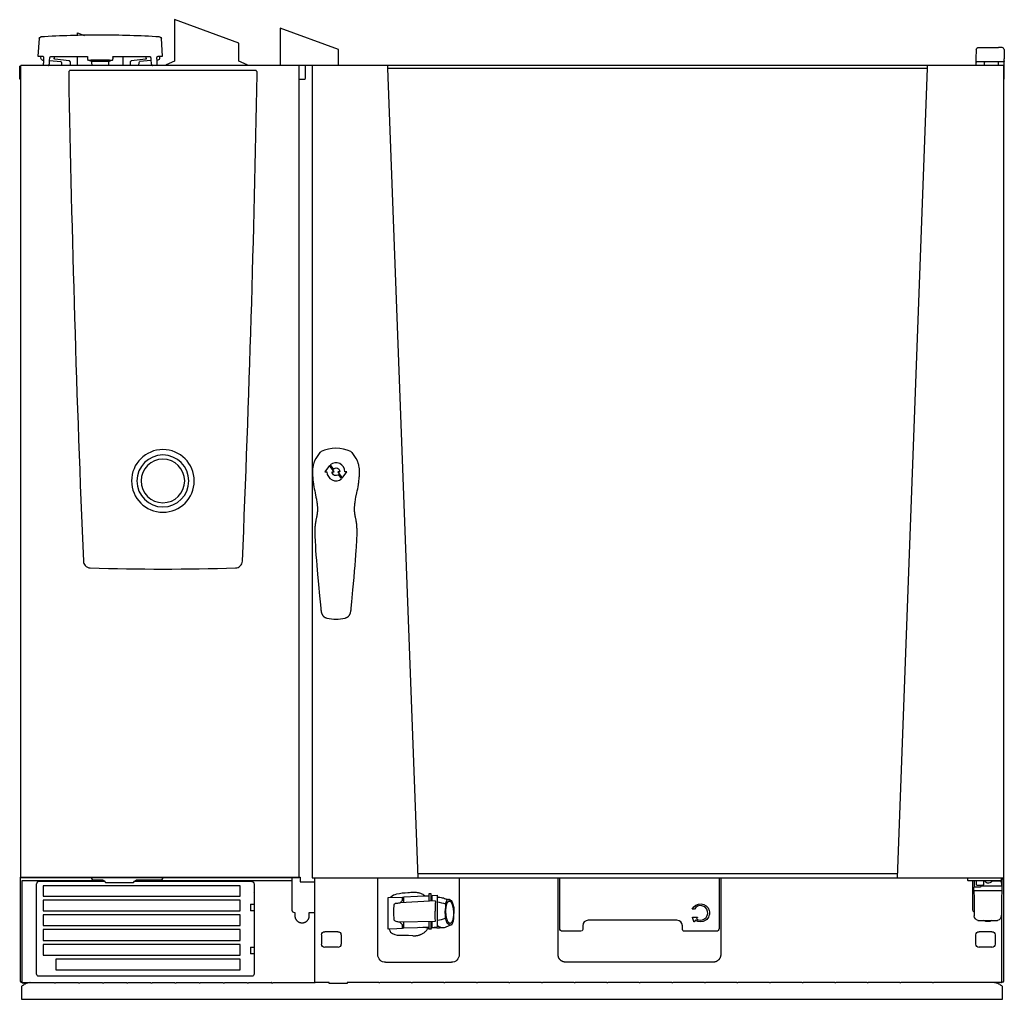
# Model space of a CAD drawing. Units: millimetres. Extents: x 0 to 1074, y 0 to 1068.
import ezdxf

# ---------------------------------------------------------------- set-up
doc = ezdxf.new("R2010")
doc.units = ezdxf.units.MM
doc.layers.add('200_RATIONAL_iCP-iCC 10-21 G', color=2, linetype='Continuous')

# ---------------------------------------------------------------- blocks, each defined once
blk = doc.blocks.new('Rational_iCP-iCC 10-21 G_Front')
at = {"layer": '200_RATIONAL_iCP-iCC 10-21 G'}
for p, q in [((239, -25.5), (169, 0)), ((169, 0), (169, -45.1)), ((21.2, -20.7), (19.9, -39.9)), ((155.9, -39.9), (154.6, -20.7)), ((239, -45.1), (239, -25.5)), ((1045.3, -30.5), (1049.3, -30.5)), ((1049.3, -30.5), (1067.7, -30.5)), ((1071.7, -30.5), (1067.7, -30.5)), ((19.9, -39.9), (20.7, -39.9)), ((20.7, -39.9), (25.3, -39.9)), ((23.2, -41.9), (23.3, -39.9)), ((26.1, -42.4), (26, -44.1)), ((32.6, -43.9), (32.7, -42.5)), ((32.8, -41.9), (32.8, -41.8)), ((34.3, -40), (37.8, -40)), ((37.8, -40), (37.7, -42)), ((37.8, -40), (74.1, -40)), ((74.1, -40), (74, -41.9)), ((101.8, -41.9), (101.7, -40)), ((101.8, -40), (138, -40)), ((138, -40), (141.5, -40)), ((138.1, -42), (138, -40)), ((143, -41.8), (143, -41.9)), ((143.1, -42.5), (143.2, -44.7)), ((149.8, -44.1), (149.7, -42.4)), ((150.3, -40), (150.4, -40)), ((150.5, -39.9), (150.5, -39.9)), ((150.5, -39.9), (155.1, -39.9)), ((152.5, -39.9), (152.6, -41.9)), ((155.1, -39.9), (155.9, -39.9)), ((1043.3, -32.4), (1043, -42.9)), ((1043, -42.9), (1043, -45)), ((1073.7, -32.4), (1074, -42.9)), ((1074, -45), (1074, -42.9)), ((1, -50.8), (1, -935.2)), ((1073, -50), (1.3, -50)), ((1.3, -50.8), (1.3, -50)), ((24.9, -44), (26, -44.1)), ((26, -44.1), (25.8, -47.4)), ((32.4, -47.5), (32.6, -44.7)), ((32.6, -44.7), (32.6, -43.9)), ((32.6, -43.9), (32.6, -43.9)), ((32.6, -44.7), (44.7, -45.8)), ((33.8, -50), (34, -50)), ((54, -45), (38.5, -43.2)), ((45.5, -46.8), (45.7, -50)), ((55.4, -50), (55.3, -46.7)), ((78.6, -45.8), (74.4, -44)), ((97.2, -45.8), (78.6, -45.8)), ((78.9, -50), (78.8, -46.8)), ((97, -46.8), (96.9, -50)), ((101.4, -44), (97.2, -45.8)), ((120.5, -46.7), (120.4, -50)), ((137.3, -43.2), (121.8, -45)), ((130.1, -50), (130.3, -46.8)), ((143.2, -44.7), (131.1, -45.8)), ((143.2, -44.7), (143.4, -47.5)), ((150.9, -44), (149.8, -44.1)), ((150, -47.4), (149.8, -44.1)), ((169, -45.1), (159.7, -49.4)), ((248.3, -49.4), (239, -45.1)), ((250.9, -50), (251, -50)), ((401.7, -53), (990.3, -53)), ((1043, -45), (1043, -45.6)), ((1043, -45.6), (1043, -47)), ((1043, -47), (1043, -48.4)), ((1043, -48.4), (1043, -50)), ((1049, -46), (1044, -46)), ((1068, -46), (1049, -46)), ((1052.5, -46.5), (1053, -46)), ((1052.5, -50), (1052.5, -46.5)), ((1066.9, -46), (1067.4, -46.5)), ((1067.4, -46.5), (1067.4, -50)), ((1073, -46), (1068, -46)), ((1073, -50), (1073, -936)), ((1074, -45.6), (1074, -45)), ((1074, -47), (1074, -45.6)), ((1074, -48.4), (1074, -47)), ((1074, -64), (1074, -48.4)), ((53.5, -56.5), (53.5, -56.6)), ((53.5, -56.6), (53.5, -56.6)), ((53.5, -56.6), (53.5, -56.6)), ((53.5, -56.6), (53.5, -56.7)), ((53.5, -56.7), (53.5, -56.7)), ((53.5, -56.7), (53.5, -56.7)), ((53.5, -56.7), (53.5, -56.8)), ((53.5, -56.8), (53.5, -56.8)), ((53.5, -56.8), (53.5, -56.8)), ((53.5, -56.8), (53.5, -56.9)), ((53.5, -56.9), (53.5, -60)), ((54.5, -55.6), (54.4, -55.6)), ((54.4, -55.6), (54.4, -55.6)), ((54.6, -55.6), (54.5, -55.6)), ((54.5, -55.6), (54.5, -55.6)), ((54.5, -55.6), (54.5, -55.6)), ((54.7, -55.6), (54.6, -55.6)), ((54.6, -55.6), (54.6, -55.6)), ((54.6, -55.6), (54.6, -55.6)), ((54.8, -55.6), (54.7, -55.6)), ((54.7, -55.6), (54.7, -55.6)), ((55, -55.6), (54.8, -55.6)), ((57.8, -55.6), (55, -55.6)), ((254.6, -55.6), (57.8, -55.6)), ((257.6, -55.6), (254.6, -55.6)), ((257.7, -55.6), (257.6, -55.6)), ((257.8, -55.6), (257.7, -55.6)), ((257.7, -55.6), (257.7, -55.6)), ((257.9, -55.6), (257.8, -55.6)), ((257.8, -55.6), (257.8, -55.6)), ((257.8, -55.6), (257.8, -55.6)), ((258, -55.6), (257.9, -55.6)), ((257.9, -55.6), (257.9, -55.6)), ((257.9, -55.6), (257.9, -55.6)), ((258, -55.6), (258, -55.6)), ((258.9, -56.6), (258.9, -56.5)), ((258.9, -56.7), (258.9, -56.6)), ((258.9, -56.6), (258.9, -56.6)), ((258.9, -56.6), (258.9, -56.6)), ((258.9, -56.8), (258.9, -56.7)), ((258.9, -56.7), (258.9, -56.7)), ((258.9, -56.7), (258.9, -56.7)), ((258.9, -56.9), (258.9, -56.8)), ((258.9, -56.8), (258.9, -56.8)), ((258.9, -56.8), (258.9, -56.8)), ((258.9, -60), (258.9, -56.9)), ((1074, -65), (1074, -64)), ((1073, -65), (1074, -65)), ((320.9, -483.1), (320.8, -483.3)), ((369.3, -483.8), (369.1, -483.1)), ((319.4, -491.1), (319.3, -491.6)), ((319.3, -491.6), (319.3, -492)), ((319.3, -492), (319.3, -492.5)), ((319.3, -492.5), (319.3, -493)), ((319.3, -493), (319.3, -494.2)), ((319.5, -489.5), (319.4, -490.3)), ((319.4, -490.3), (319.4, -491.1)), ((319.6, -488.7), (319.5, -489.5)), ((319.8, -488), (319.6, -488.7)), ((320, -486.7), (319.8, -488)), ((320.2, -485.6), (320, -486.7)), ((320.5, -484.6), (320.2, -485.6)), ((320.8, -483.3), (320.5, -484.6)), ((338, -486.2), (333, -493.1)), ((333, -493.1), (335.2, -493.1)), ((343, -493.1), (338, -486.2)), ((338.7, -485.6), (342, -490.1)), ((340.8, -493.1), (343, -493.1)), ((349.1, -493), (346.9, -493)), ((346.9, -493), (351.9, -499.9)), ((351.9, -499.9), (356.9, -493)), ((356.9, -493), (354.7, -493)), ((369.5, -484.6), (369.3, -483.8)), ((369.8, -485.6), (369.5, -484.6)), ((370, -486.7), (369.8, -485.6)), ((370.2, -488), (370, -486.7)), ((370.4, -488.7), (370.2, -488)), ((370.5, -489.5), (370.4, -488.7)), ((370.6, -490.3), (370.5, -489.5)), ((370.6, -491.1), (370.6, -490.3)), ((370.7, -491.6), (370.6, -491.1)), ((370.7, -492), (370.7, -491.6)), ((370.7, -492.5), (370.7, -492)), ((370.7, -493), (370.7, -492.5)), ((370.7, -494.2), (370.7, -493)), ((319.3, -494.2), (319.4, -495.4)), ((319.4, -495.4), (319.4, -496.5)), ((319.4, -496.5), (319.5, -497.7)), ((319.5, -497.7), (319.6, -498.9)), ((319.6, -498.9), (319.7, -500)), ((319.7, -500), (319.8, -501.2)), ((319.8, -501.2), (319.9, -502.4)), ((319.9, -502.4), (320.1, -503.5)), ((320.1, -503.5), (320.2, -504.7)), ((320.2, -504.7), (320.4, -505.8)), ((351.2, -500.5), (347.9, -496)), ((369.6, -505.8), (369.8, -504.7)), ((369.8, -504.7), (369.9, -503.5)), ((369.9, -503.5), (370.1, -502.4)), ((370.1, -502.4), (370.2, -501.2)), ((370.2, -501.2), (370.3, -500)), ((370.3, -500), (370.4, -498.9)), ((370.4, -498.9), (370.5, -497.7)), ((370.5, -497.7), (370.6, -496.5)), ((370.6, -495.4), (370.7, -494.2)), ((370.6, -496.5), (370.6, -495.4)), ((320.4, -505.8), (320.6, -507)), ((320.6, -507), (320.9, -509.3)), ((320.9, -509.3), (321.3, -511.5)), ((321.3, -511.5), (321.8, -513.8)), ((321.8, -513.8), (322.2, -516.1)), ((367.8, -516.1), (368.2, -513.8)), ((368.2, -513.8), (368.7, -511.5)), ((368.7, -511.5), (369.1, -509.3)), ((369.1, -509.3), (369.4, -507)), ((369.4, -507), (369.6, -505.8)), ((322.2, -516.1), (323.2, -520.6)), ((323.2, -520.6), (323.6, -522.9)), ((323.6, -522.9), (323.8, -524.1)), ((323.8, -524.1), (324, -525.3)), ((324, -525.3), (324.2, -526.4)), ((365.8, -526.4), (366, -525.3)), ((366, -525.3), (366.2, -524.1)), ((366.2, -524.1), (366.4, -522.9)), ((366.4, -522.9), (366.8, -520.6)), ((366.8, -520.6), (367.8, -516.1)), ((324.2, -526.4), (324.4, -527.6)), ((324.4, -527.6), (324.5, -528.8)), ((324.5, -528.8), (324.6, -530)), ((324.6, -530), (324.7, -530.8)), ((324.7, -536.4), (324.6, -537.4)), ((324.7, -530.8), (324.8, -531.7)), ((324.8, -535.4), (324.7, -536.4)), ((324.8, -531.7), (324.8, -532.6)), ((324.8, -532.6), (324.8, -533.6)), ((324.8, -533.6), (324.8, -534.5)), ((324.8, -534.5), (324.8, -535.4)), ((365.2, -531.7), (365.3, -530.8)), ((365.2, -532.6), (365.2, -531.7)), ((365.2, -533.6), (365.2, -532.6)), ((365.2, -534.5), (365.2, -533.6)), ((365.2, -535.4), (365.2, -534.5)), ((365.3, -536.4), (365.2, -535.4)), ((365.3, -530.8), (365.4, -530)), ((365.4, -537.4), (365.3, -536.4)), ((365.4, -530), (365.5, -528.8)), ((365.5, -528.8), (365.6, -527.6)), ((365.6, -527.6), (365.8, -526.4)), ((322.9, -547), (322.7, -548)), ((323.1, -545.9), (322.9, -547)), ((323.8, -542.7), (323.1, -545.9)), ((324, -541.6), (323.8, -542.7)), ((324.2, -540.5), (324, -541.6)), ((324.4, -539.4), (324.2, -540.5)), ((324.5, -538.4), (324.4, -539.4)), ((324.6, -537.4), (324.5, -538.4)), ((365.5, -538.4), (365.4, -537.4)), ((365.6, -539.4), (365.5, -538.4)), ((365.8, -540.5), (365.6, -539.4)), ((366, -541.6), (365.8, -540.5)), ((366.2, -542.7), (366, -541.6)), ((366.9, -545.9), (366.2, -542.7)), ((367.1, -547), (366.9, -545.9)), ((367.3, -548), (367.1, -547)), ((322.1, -554.3), (322, -555.4)), ((322, -555.4), (322, -556.6)), ((322, -556.6), (322, -557.8)), ((322, -557.8), (322, -559)), ((322.2, -552.1), (322.1, -553.2)), ((322.1, -553.2), (322.1, -554.3)), ((322.3, -551.1), (322.2, -552.1)), ((322.4, -550.1), (322.3, -551.1)), ((322.6, -549.1), (322.4, -550.1)), ((322.7, -548), (322.6, -549.1)), ((367.4, -549.1), (367.3, -548)), ((367.6, -550.1), (367.4, -549.1)), ((367.7, -551.1), (367.6, -550.1)), ((367.8, -552.1), (367.7, -551.1)), ((367.9, -553.2), (367.8, -552.1)), ((367.9, -554.3), (367.9, -553.2)), ((368, -555.4), (367.9, -554.3)), ((368, -556.6), (368, -555.4)), ((368, -557.8), (368, -556.6)), ((368, -559), (368, -557.8)), ((322, -559), (322, -561)), ((322, -561), (322, -563)), ((322, -563), (322.1, -564.9)), ((322.1, -564.9), (322.2, -566.8)), ((322.2, -566.8), (322.3, -569.8)), ((367.7, -569.8), (367.8, -566.8)), ((367.8, -566.8), (367.9, -564.9)), ((367.9, -564.9), (368, -563)), ((368, -561), (368, -559)), ((368, -563), (368, -561)), ((322.3, -569.8), (322.5, -572.8)), ((322.5, -572.8), (322.6, -575.6)), ((322.6, -575.6), (322.8, -578.4)), ((322.8, -578.4), (323.2, -583.8)), ((366.8, -583.8), (367.2, -578.4)), ((367.2, -578.4), (367.4, -575.6)), ((367.4, -575.6), (367.5, -572.8)), ((367.5, -572.8), (367.7, -569.8)), ((323.2, -583.8), (323.7, -589.4)), ((323.7, -589.4), (324.2, -595.2)), ((365.8, -595.2), (366.3, -589.4)), ((366.3, -589.4), (366.8, -583.8)), ((324.2, -595.2), (325, -604.8)), ((365.3, -601.5), (365.8, -595.2)), ((325, -604.8), (326, -616.1)), ((363.5, -621.9), (364.7, -608.4)), ((364.7, -608.4), (365.3, -601.5)), ((326, -616.1), (327.1, -628.2)), ((362.3, -634.8), (363.5, -621.9)), ((327.1, -628.2), (327.7, -634.8)), ((327.7, -634.8), (328.4, -641.7)), ((328.4, -641.7), (328.5, -642.8)), ((328.5, -642.8), (328.6, -643.7)), ((328.6, -643.7), (328.7, -644.7)), ((361.3, -644.7), (361.4, -643.7)), ((361.4, -643.7), (361.5, -642.8)), ((361.5, -642.8), (361.6, -641.7)), ((361.6, -641.7), (362.3, -634.8)), ((328.7, -644.7), (328.8, -645.1)), ((328.8, -645.1), (328.9, -645.5)), ((328.9, -645.5), (329, -646)), ((329, -646), (329.1, -646.4)), ((329.1, -646.4), (329.2, -646.7)), ((329.2, -646.7), (329.3, -647.1)), ((329.3, -647.1), (329.4, -647.5)), ((329.4, -647.5), (329.6, -647.8)), ((329.6, -647.8), (329.7, -648.1)), ((329.7, -648.1), (329.8, -648.4)), ((329.8, -648.4), (329.9, -648.6)), ((329.9, -648.6), (330, -648.7)), ((330, -648.7), (330, -648.9)), ((330, -648.9), (330.1, -649)), ((330.1, -649), (330.2, -649.2)), ((330.2, -649.2), (330.3, -649.3)), ((330.3, -649.3), (330.4, -649.4)), ((330.4, -649.4), (330.4, -649.5)), ((330.4, -649.5), (330.5, -649.7)), ((330.5, -649.7), (330.6, -649.8)), ((330.6, -649.8), (330.7, -649.9)), ((330.7, -649.9), (330.8, -650)), ((330.8, -650), (330.8, -650.1)), ((330.8, -650.1), (330.9, -650.2)), ((330.9, -650.2), (331, -650.3)), ((331, -650.3), (331.1, -650.4)), ((331.1, -650.4), (331.2, -650.5)), ((331.2, -650.5), (331.3, -650.6)), ((331.3, -650.6), (331.4, -650.7)), ((331.4, -650.7), (331.5, -650.8)), ((331.5, -650.8), (331.6, -650.9)), ((331.6, -650.9), (331.7, -650.9)), ((331.7, -650.9), (331.8, -651)), ((331.8, -651), (331.9, -651.1)), ((331.9, -651.1), (332, -651.2)), ((332, -651.2), (332.1, -651.2)), ((332.1, -651.2), (332.2, -651.3)), ((332.2, -651.3), (332.3, -651.4)), ((332.3, -651.4), (332.4, -651.5)), ((332.4, -651.5), (332.5, -651.5)), ((332.5, -651.5), (332.6, -651.6)), ((332.6, -651.6), (332.7, -651.7)), ((332.7, -651.7), (332.8, -651.7)), ((332.8, -651.7), (333, -651.8)), ((333, -651.8), (333.1, -651.8)), ((333.1, -651.8), (333.2, -651.9)), ((333.2, -651.9), (333.4, -652)), ((333.4, -652), (333.5, -652)), ((333.5, -652), (333.6, -652.1)), ((333.6, -652.1), (333.8, -652.1)), ((333.8, -652.1), (334.1, -652.2)), ((334.1, -652.2), (334.4, -652.3)), ((334.4, -652.3), (335, -652.5)), ((355, -652.5), (355.6, -652.3)), ((355.6, -652.3), (355.9, -652.2)), ((355.9, -652.2), (356.2, -652.1)), ((356.2, -652.1), (356.4, -652.1)), ((356.4, -652.1), (356.5, -652)), ((356.5, -652), (356.6, -652)), ((356.6, -652), (356.8, -651.9)), ((356.8, -651.9), (356.9, -651.8)), ((356.9, -651.8), (357, -651.8)), ((357, -651.8), (357.2, -651.7)), ((357.2, -651.7), (357.3, -651.7)), ((357.3, -651.7), (357.4, -651.6)), ((357.4, -651.6), (357.5, -651.5)), ((357.5, -651.5), (357.6, -651.5)), ((357.6, -651.5), (357.7, -651.4)), ((357.7, -651.4), (357.8, -651.3)), ((357.8, -651.3), (357.9, -651.2)), ((357.9, -651.2), (358, -651.2)), ((358, -651.2), (358.1, -651.1)), ((358.1, -651.1), (358.2, -651)), ((358.2, -651), (358.3, -650.9)), ((358.3, -650.9), (358.4, -650.9)), ((358.4, -650.9), (358.5, -650.8)), ((358.5, -650.8), (358.6, -650.7)), ((358.6, -650.7), (358.7, -650.6)), ((358.7, -650.6), (358.8, -650.5)), ((358.8, -650.5), (358.9, -650.4)), ((358.9, -650.4), (359, -650.3)), ((359, -650.3), (359.1, -650.2)), ((359.1, -650.2), (359.2, -650.1)), ((359.2, -650), (359.3, -649.9)), ((359.2, -650.1), (359.2, -650)), ((359.3, -649.9), (359.4, -649.8)), ((359.4, -649.8), (359.5, -649.7)), ((359.5, -649.7), (359.6, -649.5)), ((359.6, -649.4), (359.7, -649.3)), ((359.6, -649.5), (359.6, -649.4)), ((359.7, -649.3), (359.8, -649.2)), ((359.8, -649.2), (359.9, -649)), ((359.9, -649), (360, -648.9)), ((360, -648.7), (360.1, -648.6)), ((360, -648.9), (360, -648.7)), ((360.1, -648.6), (360.2, -648.4)), ((360.2, -648.4), (360.3, -648.1)), ((360.3, -648.1), (360.4, -647.8)), ((360.4, -647.8), (360.6, -647.5)), ((360.6, -647.5), (360.7, -647.1)), ((360.7, -647.1), (360.8, -646.7)), ((360.8, -646.7), (360.9, -646.4)), ((360.9, -646.4), (361, -646)), ((361, -646), (361.1, -645.5)), ((361.1, -645.5), (361.2, -645.1)), ((361.2, -645.1), (361.3, -644.7)), ((957.6, -931.6), (434.4, -931.6)), ((1, -1048.5), (1, -935.2)), ((92.2, -939.1), (2.7, -939.1)), ((18.4, -1040.7), (18.4, -942.5)), ((93.1, -940), (20.9, -940)), ((78.5, -936), (78.5, -936.5)), ((80, -938), (89.1, -938)), ((94.2, -941), (123.8, -941)), ((253.2, -940), (125.3, -940)), ((296.7, -939.1), (125.8, -939.1)), ((128.9, -938), (154.5, -938)), ((156, -936.5), (156, -936)), ((255.7, -942.5), (255.7, -1040.7)), ((296.7, -936), (296.7, -970.5)), ((305.8, -935.2), (305.8, -940.2)), ((305.8, -940.2), (321.7, -940.2)), ((319.1, -935.2), (319.1, -936)), ((321.7, -936.5), (321.7, -1049.6)), ((390.6, -1019.6), (390.6, -936)), ((479.4, -936), (479.4, -1019.6)), ((589.1, -991.1), (589.1, -936)), ((762.9, -936), (762.9, -991.1)), ((1034, -936.2), (1034, -938.5)), ((1070.5, -939), (1034.5, -939)), ((1039.7, -970.9), (1039.7, -939)), ((1041.5, -945.5), (1041.5, -939)), ((1043.7, -943.5), (1043.7, -939.5)), ((1044.2, -944), (1048.1, -944)), ((1048.1, -944), (1048.9, -944)), ((1048.9, -944), (1048.9, -944)), ((1048.9, -944), (1050.7, -944)), ((1048.9, -944.5), (1048.9, -944)), ((1048.9, -944.5), (1055.3, -944.5)), ((1052.9, -939.3), (1051.2, -939.3)), ((1051.2, -939.5), (1051.2, -943.5)), ((1055.3, -944.5), (1060, -944.5)), ((1057.3, -941.6), (1056, -941.6)), ((1060, -944.5), (1064.7, -944.5)), ((1070.5, -939.3), (1060.9, -939.3)), ((1064.7, -944.5), (1069.6, -944.5)), ((1069.6, -944.5), (1069.7, -944.5)), ((1069.7, -944.5), (1071.1, -944.5)), ((1071, -938.5), (1071, -936.2)), ((1071.1, -941.6), (1071.1, -944.5)), ((1071.5, -936), (1071.5, -937.5)), ((1071.5, -946.5), (1071.5, -937.5)), ((1073, -936), (1073, -1048.5)), ((255.2, -951.9), (255.2, -951.9)), ((434.1, -955.9), (439.6, -955.6)), ((439.6, -955.6), (446.3, -955.6)), ((446.3, -953.4), (446.3, -961.5)), ((448.8, -961.4), (448.8, -953.4)), ((449.9, -955.2), (455.5, -954.9)), ((449.9, -961.3), (449.9, -955.2)), ((455.5, -954.9), (455.5, -962.1)), ((1040.5, -946.5), (1040.5, -949)), ((1040.5, -949), (1040.5, -949.4)), ((1040.6, -949.5), (1071.4, -949.5)), ((1040.8, -949.5), (1041, -958.5)), ((1041.5, -945.5), (1046.5, -945.5)), ((1046.5, -945.5), (1047.9, -945.5)), ((1071.2, -949.5), (1071, -958.5)), ((1071.5, -949), (1071.5, -946.5)), ((1071.5, -949.4), (1071.5, -949)), ((251.8, -964.4), (251.8, -971.7)), ((251.8, -964.4), (255.7, -964.4)), ((402.1, -957.4), (417.6, -956.8)), ((402.1, -991.7), (402.1, -957.4)), ((404.7, -956.9), (404.5, -957.3)), ((453.5, -961.1), (415, -963.1)), ((417.6, -956.8), (419.1, -956.5)), ((417.6, -960.6), (417.6, -956.8)), ((419.1, -956.5), (434.1, -955.9)), ((419.1, -962.9), (419.1, -956.5)), ((455.6, -957), (455.5, -957)), ((455.5, -962.1), (455.5, -962.1)), ((455.5, -962.1), (455.5, -989.2)), ((466.5, -959.8), (466.1, -960)), ((466.6, -959.8), (466.5, -959.8)), ((466.8, -959.8), (466.6, -959.8)), ((466.8, -959.8), (466.8, -959.8)), ((471, -961), (471, -961)), ((471.2, -961.1), (471, -961)), ((471.2, -961.1), (471.2, -961.1)), ((471.6, -961.6), (471.2, -961.1)), ((473.2, -966.6), (473.1, -966.1)), ((1041, -958.5), (1041.2, -975.4)), ((1041, -958.5), (1041, -958.5)), ((1071, -958.5), (1070.8, -975.4)), ((255.7, -971.7), (251.8, -971.7)), ((735.9, -969.9), (733.7, -969.9)), ((1041.2, -975.4), (1041.3, -977.3)), ((1070.8, -975.4), (1070.7, -977.3)), ((1071.2, -1049.6), (1071.2, -973.3)), ((414.7, -984), (453.5, -983.2)), ((417.6, -991.1), (417.6, -987.2)), ((419.1, -990.7), (419.1, -983.9)), ((446.3, -983.4), (446.3, -991.6)), ((448.8, -991.6), (448.8, -983.3)), ((449.9, -989.7), (449.9, -983.3)), ((455.6, -988), (455.5, -987.9)), ((466.1, -985.1), (466.5, -985.5)), ((466.5, -985.5), (466.6, -985.5)), ((466.6, -985.5), (466.8, -985.6)), ((466.8, -985.6), (466.8, -985.7)), ((470.9, -987.1), (468.1, -988.3)), ((470.6, -987), (470.7, -986.9)), ((470.7, -986.9), (470.8, -986.9)), ((470.8, -986.9), (471, -986.8)), ((471, -986.8), (471.2, -986.9)), ((471, -986.8), (471, -986.8)), ((471.2, -986.9), (471.2, -986.9)), ((471.2, -986.9), (471.2, -986.9)), ((716.9, -982.1), (620.1, -982.1)), ((735.4, -983.5), (733.9, -979.1)), ((734.2, -978.6), (738.9, -978.6)), ((737, -982.1), (735.9, -983.6)), ((739.1, -979.1), (738.1, -980.5)), ((1045.3, -982.5), (1066.7, -982.5)), ((329.4, -1008.1), (329.4, -998.1)), ((332.9, -994.5), (346.9, -994.5)), ((350.5, -998.1), (350.5, -1008.1)), ((411.5, -991.3), (402.1, -991.7)), ((417.6, -991.1), (411.5, -991.3)), ((411.5, -991.3), (411.5, -991.3)), ((414.2, -998.5), (424, -998.5)), ((419.1, -990.7), (417.6, -991.1)), ((434.1, -990.2), (419.1, -990.7)), ((424, -998.5), (428.5, -998.9)), ((439.6, -989.9), (434.1, -990.2)), ((443.1, -990.3), (436.4, -990)), ((446.3, -989.9), (439.6, -989.9)), ((446.3, -990.4), (443.1, -990.3)), ((446.3, -989.9), (446.3, -989.9)), ((448.9, -989.9), (455.5, -989.2)), ((449.9, -990.5), (448.8, -990.4)), ((452.2, -990.5), (449.9, -990.5)), ((454.9, -990.6), (452.2, -990.5)), ((456.8, -990.6), (456.8, -990.6)), ((462.2, -990.4), (461.4, -990.4)), ((462.2, -990.4), (461.6, -990.5)), ((612.1, -994.1), (592.1, -994.1)), ((614.1, -988.1), (614.1, -992.1)), ((722.9, -992.1), (722.9, -988.1)), ((724.5, -994.1), (724.2, -994)), ((759.9, -994.1), (724.9, -994.1)), ((1043, -1008.1), (1043, -998.1)), ((1046.5, -994.5), (1060.5, -994.5)), ((1064, -998.1), (1064, -1008.1)), ((251.8, -1011.5), (251.8, -1018.8)), ((251.8, -1011.5), (255.7, -1011.5)), ((255.7, -1018.8), (251.8, -1018.8)), ((346.9, -1011.6), (332.9, -1011.6)), ((1060.5, -1011.6), (1046.5, -1011.6)), ((470.9, -1028), (399.1, -1028)), ((2.6, -1050.5), (8.9, -1050.5)), ((253.2, -1043.2), (20.9, -1043.2)), ((276, -1050.1), (322.1, -1050.1)), ((1.9, -1054.9), (1.9, -1068.2)), ((1072.1, -1068.2), (1072.1, -1054.9)), ((1.9, -1068.2), (1072, -1068.3))]:
    blk.add_line(p, q, dxfattribs=at)
for points in [[(347.8, -50), (347.7, -32.5), (284.2, -9.4), (284.3, -50)], [(63, -17.2), (63, -14.3), (70.6, -17.1)], [(63, -50), (63, -40)], [(113, -50), (113, -40)], [(1, -65), (0, -65), (0, -51.9)], [(1.3, -50.8), (1, -50.8)], [(305, -935.2), (305, -50)], [(305, -65), (310.7, -65), (311.7, -64), (311.7, -50)], [(434.5, -936), (401.7, -52.8), (401.7, -50)], [(957.5, -936), (990.3, -52.8), (990.3, -50)], [(1, -935.2), (305.8, -935.2)], [(304.7, -935.2), (304.7, -936), (1.3, -936), (1.3, -935.2)], [(764.8, -936), (764.8, -1019.3), (764.8, -1019.6), (764.7, -1019.9), (764.7, -1020.1), (764.7, -1020.4), (764.7, -1020.6), (764.6, -1020.9), (764.6, -1021.1), (764.5, -1021.4), (764.4, -1021.6), (764.4, -1021.9), (764.3, -1022.1), (764.2, -1022.4), (764.1, -1022.6), (764, -1022.9), (763.9, -1023.1), (763.8, -1023.3), (763.7, -1023.5), (763.5, -1023.8), (763.4, -1024), (763.3, -1024.2), (763.1, -1024.4), (763, -1024.6), (762.8, -1024.8), (762.6, -1025), (762.5, -1025.2), (762.3, -1025.4), (762.1, -1025.5), (761.9, -1025.7), (761.7, -1025.9), (761.5, -1026), (761.3, -1026.2), (761.1, -1026.3), (760.9, -1026.5), (760.7, -1026.6), (760.5, -1026.7), (760.3, -1026.8), (760, -1027), (759.8, -1027.1), (759.6, -1027.2), (759.4, -1027.3), (759.1, -1027.3), (758.9, -1027.4), (758.6, -1027.5), (758.4, -1027.6), (758.2, -1027.6), (757.9, -1027.7), (757.7, -1027.7), (757.4, -1027.7), (757.2, -1027.8), (756.9, -1027.8), (756.7, -1027.8), (756.4, -1027.8), (595.6, -1027.8), (595.3, -1027.8), (595.1, -1027.8), (594.8, -1027.8), (594.6, -1027.7), (594.3, -1027.7), (594.1, -1027.7), (593.8, -1027.6), (593.6, -1027.6), (593.3, -1027.5), (593.1, -1027.4), (592.9, -1027.3), (592.6, -1027.3), (592.4, -1027.2), (592.2, -1027.1), (591.9, -1026.9), (591.7, -1026.8), (591.5, -1026.7), (591.3, -1026.6), (591.1, -1026.5), (590.8, -1026.3), (590.6, -1026.2), (590.4, -1026), (590.2, -1025.9), (590.1, -1025.7), (589.9, -1025.5), (589.7, -1025.3), (589.5, -1025.2), (589.3, -1025), (589.2, -1024.8), (589, -1024.6), (588.9, -1024.4), (588.7, -1024.2), (588.6, -1024), (588.5, -1023.7), (588.3, -1023.5), (588.2, -1023.3), (588.1, -1023.1), (588, -1022.8), (587.9, -1022.6), (587.8, -1022.4), (587.7, -1022.1), (587.6, -1021.9), (587.6, -1021.6), (587.5, -1021.4), (587.4, -1021.1), (587.4, -1020.9), (587.3, -1020.6), (587.3, -1020.4), (587.3, -1020.1), (587.3, -1019.9), (587.2, -1019.6), (587.2, -1019.3), (587.2, -936)], [(299.6, -973.5), (300.1, -973.5), (300.1, -977)], [(315.9, -977), (315.9, -973.5), (321.7, -973.5)], [(470.9, -987.1), (471.2, -986.9), (471.6, -986.6)], [(2.5, -1050.1), (37.9, -1050.1), (38, -1050.2), (39.2, -1050.2), (39.2, -1050.1), (64.2, -1050.1), (64.2, -1050.2), (65.5, -1050.2), (65.5, -1050.1), (90.5, -1050.1), (90.5, -1050.2), (91.8, -1050.2), (91.8, -1050.1), (116.8, -1050.1), (116.8, -1050.2), (118.1, -1050.2), (118.1, -1050.1), (143.1, -1050.1), (143.1, -1050.2), (144.4, -1050.2), (144.4, -1050.1), (169.4, -1050.1), (169.4, -1050.2), (170.7, -1050.2), (170.7, -1050.1), (195.7, -1050.1), (195.7, -1050.2), (197, -1050.2), (197, -1050.1), (222, -1050.1), (222, -1050.2), (223.3, -1050.2), (223.3, -1050.1), (248.3, -1050.1), (248.3, -1050.2), (249.6, -1050.2), (249.6, -1050.1), (274.9, -1050.1), (274.9, -1050.1), (274.6, -1050.1), (274.6, -1050.2), (276.1, -1050.2), (276.1, -1050.1), (276, -1050.1), (276, -1050.1)], [(1071.4, -1050.1), (996.7, -1050.1), (996.7, -1050.2), (995.6, -1050.2), (995.6, -1050.1), (961.2, -1050.1), (961.2, -1050.2), (960, -1050.2), (960, -1050.1), (925.6, -1050.1), (925.6, -1050.2), (924.5, -1050.2), (924.5, -1050.1), (890.1, -1050.1), (890.1, -1050.2), (889, -1050.2), (889, -1050.1), (854.6, -1050.1), (854.6, -1050.2), (853.5, -1050.2), (853.5, -1050.1), (819.1, -1050.1), (819.1, -1050.2), (817.9, -1050.2), (817.9, -1050.1), (783.5, -1050.1), (783.5, -1050.2), (782.4, -1050.2), (782.4, -1050.1), (748, -1050.1), (748, -1050.2), (746.9, -1050.2), (746.9, -1050.1), (712.5, -1050.1), (712.5, -1050.2), (711.4, -1050.2), (711.4, -1050.1), (676.9, -1050.1), (676.9, -1050.2), (675.8, -1050.2), (675.8, -1050.1), (641.4, -1050.1), (641.4, -1050.2), (640.3, -1050.2), (640.3, -1050.1), (605.9, -1050.1), (605.9, -1050.2), (604.8, -1050.2), (604.8, -1050.1), (570.4, -1050.1), (570.4, -1050.2), (569.2, -1050.2), (569.2, -1050.1), (534.8, -1050.1), (534.8, -1050.2), (533.7, -1050.2), (533.7, -1050.1), (499.3, -1050.1), (499.3, -1050.2), (498.2, -1050.2), (498.2, -1050.1), (463.8, -1050.1), (463.8, -1050.2), (462.7, -1050.2), (462.7, -1050.1), (428.3, -1050.1), (428.3, -1050.2), (427.1, -1050.2), (427.1, -1050.1), (392.7, -1050.1), (392.7, -1050.2), (391.6, -1050.2), (391.6, -1050.1), (357.2, -1050.1), (357.2, -1051.2), (337.6, -1051.2), (337.6, -1050.1), (330.3, -1050.1), (322.2, -1050.1)]]:
    blk.add_lwpolyline(points, dxfattribs=at)
for points in [[(25.6, -955.7), (240.5, -955.7), (240.5, -944.4), (25.6, -944.4)], [(25.6, -971.8), (240.5, -971.8), (240.5, -960.1), (25.6, -960.1)], [(25.6, -987.9), (240.5, -987.9), (240.5, -976.2), (25.6, -976.2)], [(25.6, -1004), (240.5, -1004), (240.5, -992.3), (25.6, -992.3)], [(25.6, -1020.1), (240.5, -1020.1), (240.5, -1008.4), (25.6, -1008.4)], [(39.6, -1036.2), (240.5, -1036.2), (240.5, -1024.5), (39.6, -1024.5)]]:
    blk.add_lwpolyline(points, close=True, dxfattribs=at)
at = {"layer": '200_RATIONAL_iCP-iCC 10-21 G', "extrusion": (0, 0, -1)}
for centre, radius, start, end in [((-23.2, -20.8), 2, 4, 86.624), ((-152.6, -20.8), 2, 93.376, 176), ((-1045.3, -32.5), 2, 1.5, 90), ((-25.2, -42.1), 1.98, 276.8276, 4.9781), ((-37, -42.7), 4.27, 3.2179, 11.7311), ((-138.8, -42.7), 4.27, 168.2675, 176.783), ((-150.5, -40.3), 0.405, 62.458, 85.3929), ((-150.6, -42.1), 1.98, 175.0218, 263.1726), ((-44.5, -46.8), 1.03, 97.9945, 175.7462), ((-87.9, -796.2), 752.3, 88.9714, 91.0286), ((-131.3, -46.8), 1.03, 4.2538, 82.0055), ((-1073, -45), 1, 180, 270), ((-344.9, -493.1), 4.15, 224.446, 359.9911), ((-345, -493), 4.15, 44.4463, 179.9907), ((-89.1, -943), 4.99, 90, 150.5908), ((-128.9, -943), 4.99, 29.4092, 90), ((-253.2, -942.5), 2.5, 89.9999, 180.0001), ((-1044.2, -943.5), 0.498, 270.2765, 0.2738), ((-1050.7, -943.5), 0.5, 180, 270), ((-1051.7, -939.5), 0.5, 360, 90), ((-1057.3, -938.4), 3.2, 203.9559, 269.8218), ((-1070.2, -939.3), 0.292, 92.624, 181.6109), ((-1070.5, -938.5), 0.5, 180, 270), ((-1070.8, -936.2), 0.2, 90, 180), ((-1041.5, -946.5), 1, 0, 90), ((-1041.5, -946.5), 1, 63, 90), ((-1071.4, -949.4), 0.1, 180, 270), ((-528.6, -972.9), 120.4, 359.9814, 3.7473), ((-410.1, -965.2), 1.68, 3.7733, 84.8527), ((-422, -1097.2), 134.2, 84.8527, 86.9986), ((-457.9, -962), 4.42, 2.2646, 10.8698), ((-421.9, -1129.6), 170.9, 101.3228, 104.4434), ((-456.8, -966.2), 9.26, 87.3858, 98.8904), ((-441.9, -1058.9), 103.2, 99.0869, 100.6297), ((-459.7, -965.1), 7.72, 99.5004, 118.2283), ((-450, -1048.7), 91, 99.6491, 101.8493), ((-742.6, -974), 9.85, 25.0107, 304.9869), ((-531.9, -973), 123.7, 356.3032, 0.002), ((-673.3, -972.1), 220.1, 357.2768, 359.9944), ((-550.2, -971.9), 86, 354.6156, 359.9948), ((-410.5, -974.7), 63.2, 172.6827, 179.9985), ((-1042.2, -970.9), 2.5, 293.4944, 0.0047), ((-1046.8, -977.2), 5.51, 285.4291, 359.0214), ((-1065.2, -977.2), 5.51, 180.9786, 254.5709), ((-411.3, -980.8), 2.87, 284.261, 356.2942), ((-414.4, -968.7), 15.4, 268.8096, 284.261), ((-458.9, -982.3), 5.44, 350.1164, 357.6006), ((-456.3, -987.7), 0.827, 308.3859, 335.6159), ((-734.2, -979), 0.351, 341.4054, 89.5671), ((-735.7, -983.4), 0.318, 215.7418, 341.4054), ((-738.9, -978.9), 0.318, 89.5671, 215.7418), ((-1056, -975.1), 8.5, 240.2798, 299.7082), ((-332.9, -998.1), 3.54, 360, 90), ((-346.9, -998.1), 3.54, 90, 180), ((-427.5, -984.7), 12.8, 205.1598, 205.1762), ((-455.9, -954.4), 36.2, 268.669, 271.6003), ((-462.9, -978.5), 12.1, 286.7123, 305.496), ((-448, -612.6), 378.1, 267.9316, 268.6653), ((-461.9, -981.2), 9.21, 273.0866, 286.1726), ((-461.9, -981.8), 8.69, 263.1323, 268.6258), ((-437.8, -920.6), 74.1, 245.8603, 250.2213), ((-592.1, -991.1), 3, 270, 0), ((-612.1, -992.1), 2, 180, 270), ((-724.9, -992.1), 2, 289.3316, 360), ((-724.9, -992.1), 2, 270, 281.616), ((-759.9, -991.1), 3, 180, 270), ((-1046.5, -998.1), 3.54, 360, 90), ((-1060.5, -998.1), 3.54, 90, 180), ((-332.9, -1008.1), 3.54, 270, 360), ((-346.9, -1008.1), 3.54, 180, 270), ((-1046.5, -1008.1), 3.54, 270, 360), ((-1060.5, -1008.1), 3.54, 180, 270), ((-399.1, -1019.5), 8.48, 269.8761, 359.984), ((-470.9, -1019.5), 8.48, 180.0165, 270.1234), ((-20.9, -1040.7), 2.5, 269.9999, 0.0001), ((-253.2, -1040.7), 2.5, 179.9999, 270.0001), ((-2.6, -1048.5), 1.6, 270, 0), ((-1071.4, -1048.5), 1.6, 180, 270)]:
    blk.add_arc(centre, radius, start, end, dxfattribs=at)
at = {"layer": '200_RATIONAL_iCP-iCC 10-21 G'}
for centre, radius, start, end in [((87.9, -1116.9), 1100, 90, 93.376), ((87.9, -1116.9), 1100, 86.624, 90), ((1071.7, -32.5), 2, 1.5, 90), ((159.9, -49.8), 0.4, 115, 210), ((248.1, -49.8), 0.4, 330.0921, 65), ((1044, -45), 1, 180, 270), ((54.8, -56.9), 1.29, 104.9752, 165.292), ((22204.4, 342), 22154.6, 181.03962, 182.41216), ((-21892, 342), 22154.6, 357.58784, 358.96038), ((257.6, -56.9), 1.29, 14.7033, 75.0495), ((156.2, -503), 34.2, 90, 180), ((156.2, -503), 34.2, 0, 90), ((375.6, -510), 61.3, 141.7256, 151.8718), ((330.2, -474.1), 3.37, 115.9989, 141.7553), ((345, -504.5), 37.2, 64.0015, 115.9985), ((359.8, -474.1), 3.37, 38.2448, 64.001), ((314.4, -510), 61.3, 28.1282, 38.2744), ((156.2, -503), 28.3, 90, 270), ((156.2, -503), 23.8, 90, 270), ((156.2, -503), 28.3, 270, 90), ((156.2, -503), 23.8, 270, 90), ((345.2, -490), 25.3, 160.8628, 164.2809), ((325.5, -483.2), 4.46, 150.9858, 159.3972), ((345, -493), 9.76, 0.0013, 130.0605), ((364.5, -483.2), 4.46, 20.5987, 29.0183), ((344.8, -490), 25.3, 15.7234, 19.1377), ((344.9, -493.1), 9.76, 180.0015, 310.0601), ((156.2, -503), 34.2, 180, 270), ((156.2, -503), 34.2, 270, 0), ((77.4, -590.1), 7.96, 182.4122, 221.6379), ((235, -590.1), 7.96, 315.067, 357.5878), ((77.2, -590.2), 7.73, 222.3458, 268.1767), ((156.3, 1896.5), 2495.6, 268.1767, 271.8169), ((235.2, -590.2), 7.73, 271.8169, 314.3125), ((345, -613.8), 40, 255.5224, 284.4776), ((20.9, -942.5), 2.5, 89.9999, 180.0001), ((80, -936.5), 1.5, 180, 270), ((94.2, -940.1), 0.909, 209.4092, 270), ((123.8, -940.1), 0.909, 270, 330.5908), ((154.5, -936.5), 1.5, 270, 0), ((1034.2, -936.2), 0.2, 90, 180), ((1034.5, -938.5), 0.5, 180, 270), ((1043.2, -939.5), 0.498, 359.7262, 89.7235), ((1047.9, -944.5), 1, 270, 360), ((1052.9, -939.9), 0.583, 18.3535, 86.2917), ((1060.9, -940), 0.725, 89.5876, 153.4134), ((1075.8, -944.5), 4.66, 179.961, 196.9806), ((414.1, -967.7), 14.3, 102.1875, 130.9215), ((425.9, -1022.7), 70.5, 91.9932, 102.0901), ((432.1, -1024.5), 72.8, 91.6425, 96.8602), ((1040.6, -949.4), 0.1, 180, 270), ((424.8, -970.6), 12.3, 125.8799, 142.6715), ((664.3, -972), 211.1, 177.2189, 180.0135), ((456.6, -965.6), 8.69, 91.4007, 96.8943), ((469.3, -943.6), 15.8, 247.8319, 255.176), ((542.1, -971.8), 77.9, 174.3413, 180.0882), ((483.8, -969), 19.9, 153.817, 164.41), ((467.3, -964.4), 2.76, 164.4152, 174.6194), ((466.5, -960.5), 0.566, 126.1635, 155.5163), ((468.1, -962.7), 3.14, 78.3567, 113.3397), ((470.4, -962.4), 1.45, 20.8357, 35.3963), ((443.6, -973), 30.3, 13.224, 21.5353), ((742.6, -974), 7.89, 235.2351, 148.1071), ((299.7, -970.5), 3, 230.0808, 267.6725), ((416.2, -974.8), 57.5, 352.3261, 0.1198), ((1070.7, -973.3), 0.502, 0.0264, 78.2693), ((425.9, -976.9), 13.2, 212.5673, 231.1577), ((401, -731.3), 256.7, 282.2616, 284.3429), ((468.2, -979.7), 3.68, 185.2174, 193.683), ((498, -972.4), 34.4, 193.7175, 201.0419), ((467.1, -984.3), 1.18, 200.1692, 218.2656), ((471.2, -986.1), 0.631, 309.1581, 334.9447), ((455.7, -978.3), 18, 333.2561, 344.9709), ((469.5, -982), 3.69, 344.8008, 352.5282), ((620.1, -988.1), 6, 90, 180), ((716.9, -988.1), 6, 360, 90), ((416.7, -987.9), 14.1, 195.3797, 210.2683), ((414.2, -983.4), 15.1, 230.1485, 270.1573), ((1070.7, -1049.6), 0.5, 269.9964, 0.0036), ((1072, -1068.2), 0.1, 270.1002, 359.9375)]:
    blk.add_arc(centre, radius, start, end, dxfattribs=at)
for points, degree in [([(25.3, -39.9), (25.3, -39.9), (25.4, -40), (25.6, -40.1), (25.8, -40.3), (25.9, -40.7), (26, -41), (26.1, -41.5), (26.1, -42), (26.1, -42.3), (26.1, -42.4)], 3), ([(38.5, -43.2), (38.4, -43.2), (38.3, -43.2), (38.1, -43.1), (37.9, -42.9), (37.8, -42.7), (37.7, -42.5), (37.7, -42.2), (37.7, -42), (37.7, -42)], 3), ([(74, -41.9), (74, -42.1), (74, -42.3), (74.1, -42.8), (74.1, -43.2), (74.2, -43.5), (74.2, -43.8), (74.3, -44), (74.4, -44), (74.4, -44)], 3), ([(101.4, -44), (101.4, -44), (101.5, -44), (101.6, -43.8), (101.6, -43.5), (101.7, -43.2), (101.7, -42.8), (101.8, -42.3), (101.8, -42.1), (101.8, -41.9)], 3), ([(138.1, -42), (138.1, -42), (138.1, -42.2), (138.1, -42.5), (138, -42.7), (137.9, -42.9), (137.7, -43.1), (137.5, -43.2), (137.4, -43.2), (137.3, -43.2)], 3), ([(26.7, -50), (26.7, -50), (26.5, -50), (26.3, -49.8), (26.1, -49.6), (26, -49.3), (25.9, -48.9), (25.8, -48.4), (25.8, -47.9), (25.8, -47.6), (25.8, -47.4)], 3), ([(55.3, -46.7), (55.3, -46.6), (55.3, -46.3), (55.2, -45.9), (54.9, -45.6), (54.7, -45.3), (54.3, -45.1), (54.1, -45), (54, -45)], 3), ([(78.8, -46.8), (78.8, -46.7), (78.8, -46.5), (78.8, -46.3), (78.7, -46.1), (78.7, -46), (78.7, -45.9), (78.6, -45.8), (78.6, -45.8)], 3), ([(97.2, -45.8), (97.2, -45.8), (97.1, -45.9), (97.1, -46), (97.1, -46.1), (97, -46.3), (97, -46.5), (97, -46.7), (97, -46.8)], 3), ([(121.8, -45), (121.7, -45), (121.5, -45.1), (121.1, -45.3), (120.9, -45.6), (120.6, -45.9), (120.5, -46.3), (120.5, -46.6), (120.5, -46.7)], 3), ([(149.1, -50), (149.1, -50), (149.3, -50), (149.5, -49.8), (149.7, -49.6), (149.8, -49.3), (149.9, -48.9), (150, -48.4), (150, -47.9), (150, -47.6), (150, -47.4)], 3), ([(319, -50), (319, -362.6), (319, -935.2)], 2), ([(2.7, -939.1), (2.7, -939.1), (2.6, -939.1), (2.5, -939.2), (2.4, -939.2), (2.3, -939.3), (2.2, -939.4), (2.2, -939.5), (2.2, -939.6)], 3), ([(2.2, -939.6), (2.2, -994.6), (2.2, -1049.5)], 2), ([(319.1, -936), (696.1, -936), (1073, -936)], 2), ([(1056, -941.6), (1055.9, -941.6), (1055.6, -941.6), (1055.2, -941.5), (1054.9, -941.4), (1054.7, -941.3), (1054.5, -941.1), (1054.3, -941), (1054.2, -940.9), (1054.1, -940.8), (1054, -940.7), (1053.9, -940.5), (1053.8, -940.5), (1053.8, -940.4), (1053.7, -940.3), (1053.7, -940.2), (1053.6, -940.1), (1053.6, -940.1), (1053.6, -940), (1053.5, -940), (1053.5, -939.9), (1053.5, -939.9), (1053.5, -939.9), (1053.5, -939.8), (1053.5, -939.8), (1053.5, -939.8), (1053.4, -939.7), (1053.4, -939.7), (1053.4, -939.7), (1053.4, -939.7)], 3), ([(1070.7, -939.7), (1070.7, -939.7), (1070.7, -939.6), (1070.7, -939.6), (1070.7, -939.5), (1070.6, -939.5), (1070.6, -939.4), (1070.6, -939.4), (1070.6, -939.4), (1070.6, -939.3), (1070.6, -939.3), (1070.5, -939.3), (1070.5, -939.3), (1070.5, -939.3)], 3), ([(1071.1, -941.6), (1071.1, -941.6), (1071.1, -941.6), (1071.1, -941.5), (1071, -941.4), (1071, -941.3), (1071, -941.1), (1070.9, -941), (1070.9, -940.8), (1070.9, -940.7), (1070.8, -940.5), (1070.8, -940.4), (1070.8, -940.2), (1070.8, -940.1), (1070.7, -940), (1070.7, -939.9), (1070.7, -939.8), (1070.7, -939.7), (1070.7, -939.7)], 3), ([(1071.3, -945.9), (1071.4, -946), (1071.4, -946.1), (1071.5, -946.2), (1071.5, -946.4), (1071.5, -946.5)], 5), ([(314.4, -981.7), (314.5, -981.5), (314.7, -981.2), (315.1, -980.6), (315.4, -979.8), (315.6, -979.1), (315.8, -978.4), (315.9, -977.7), (315.9, -977.2), (315.9, -977)], 3), ([(2.2, -1049.5), (2.2, -1049.6), (2.2, -1049.8), (2.2, -1050.1), (2.4, -1050.1), (2.5, -1050.1)], 5), ([(2.2, -1054.1), (2.1, -1054.2), (2, -1054.4), (1.9, -1054.6), (1.9, -1054.8), (1.9, -1054.9)], 3), ([(1072.1, -1054.9), (1072.1, -1054.8), (1072.1, -1054.6), (1072, -1054.4), (1071.9, -1054.2), (1071.8, -1054.1)], 3)]:
    blk.add_open_spline(points, degree=degree, dxfattribs=at)
for points, knots in [([(32.8, -41.8), (32.8, -41.7), (32.9, -41.5), (33, -41.1), (33.2, -40.7), (33.5, -40.4), (33.7, -40.2), (34, -40), (34.2, -40), (34.3, -40)], [-3.247831, -3.247831, -3.247831, -3.247831, -2.953828, -2.461524, -1.969219, -1.476914, -0.984609, -0.492305, 0, 0, 0, 0]), ([(141.5, -40), (141.6, -40), (141.8, -40), (142.1, -40.2), (142.3, -40.4), (142.6, -40.7), (142.8, -41.1), (142.9, -41.5), (143, -41.7), (143, -41.8)], [-3.938437, -3.938437, -3.938437, -3.938437, -3.446132, -2.953828, -2.461523, -1.969218, -1.476914, -0.984609, -0.691504, -0.691504, -0.691504, -0.691504]), ([(149.7, -42.4), (149.7, -42.3), (149.7, -42), (149.7, -41.5), (149.8, -41), (149.9, -40.7), (150, -40.3), (150.2, -40.1), (150.3, -40), (150.3, -40)], [0, 0, 0, 0, 0.492313, 0.984625, 1.476938, 1.96925, 2.461563, 2.953876, 3.411858, 3.411858, 3.411858, 3.411858]), ([(30.9, -50), (31, -50), (31.1, -50), (31.4, -49.8), (31.7, -49.6), (31.9, -49.3), (32.1, -48.9), (32.3, -48.5), (32.4, -48), (32.4, -47.7), (32.4, -47.5)], [-3.945212, -3.945212, -3.945212, -3.945212, -3.45758, -2.96364, -2.4697, -1.97576, -1.48182, -0.98788, -0.49394, 0, 0, 0, 0]), ([(143.4, -47.5), (143.4, -47.7), (143.4, -48), (143.5, -48.5), (143.7, -48.9), (143.9, -49.3), (144.1, -49.6), (144.4, -49.8), (144.7, -50), (144.8, -50), (144.9, -50)], [-3.951521, -3.951521, -3.951521, -3.951521, -3.457581, -2.963641, -2.469701, -1.97576, -1.48182, -0.98788, -0.49394, -0.010928, -0.010928, -0.010928, -0.010928]), ([(442.1, -955.6), (441.6, -955.3), (440.7, -954.6), (439.2, -953.7), (437.5, -953), (435.8, -952.4), (433.9, -952), (432, -951.7), (430.7, -951.7), (430, -951.7)], [10.881887, 10.881887, 10.881887, 10.881887, 12.686202, 14.498516, 16.310831, 18.123145, 19.93546, 21.747774, 23.560089, 23.560089, 23.560089, 23.560089]), ([(471, -961), (470.6, -960.6), (470, -960.1), (469.2, -959.7), (468.8, -959.6), (468.7, -959.6)], [-12.20273, -12.20273, -12.20273, -12.20273, -9.152047, -6.101365, -5.440014, -5.440014, -5.440014, -5.440014]), ([(466.8, -985.7), (467.2, -986), (467.9, -986.5), (468.9, -987), (469.8, -987.1), (470.4, -987), (470.6, -987)], [-12.20273, -12.20273, -12.20273, -12.20273, -9.152047, -6.101365, -3.050682, -1.203914, -1.203914, -1.203914, -1.203914]), ([(428.5, -998.9), (429, -998.9), (430, -999), (431.3, -999), (432.6, -998.9), (433.8, -998.7), (435, -998.4), (436.2, -998.1), (437.3, -997.7), (438.4, -997.2), (439.5, -996.6), (440.8, -995.8), (442.1, -994.8), (443.4, -993.7), (444.5, -992.4), (445.3, -991.2), (445.7, -990.5), (445.8, -990.4)], [0, 0, 0, 0, 1.49614, 2.992279, 4.488419, 5.984558, 7.480698, 8.976837, 10.472977, 11.969117, 13.465256, 14.961396, 16.457535, 17.953675, 19.449814, 20.945954, 21.461565, 21.461565, 21.461565, 21.461565]), ([(8.9, -1050.5), (8.7, -1050.5), (8.1, -1050.7), (7.1, -1051), (5.8, -1051.6), (4.6, -1052.3), (3.4, -1053.1), (2.6, -1053.8), (2.2, -1054.1)], [-24.684335, -24.684335, -24.684335, -24.684335, -24.071749, -22.1534, -20.235052, -18.316703, -16.398354, -14.480006, -14.480006, -14.480006, -14.480006]), ([(2.6, -1050.5), (2.6, -1050.5), (2.6, -1050.5), (2.6, -1050.5), (2.6, -1050.4), (2.6, -1050.4), (2.6, -1050.4), (2.5, -1050.4), (2.5, -1050.4), (2.5, -1050.4), (2.5, -1050.3), (2.5, -1050.3), (2.5, -1050.3), (2.5, -1050.3), (2.5, -1050.2), (2.5, -1050.2), (2.5, -1050.2), (2.4, -1050.2), (2.4, -1050.1), (2.4, -1050.1), (2.4, -1050.1), (2.4, -1050.1)], [0.1635401, 0.1635401, 0.1635401, 0.1635401, 0.2120404, 0.2120404, 0.2120404, 0.2737699, 0.2737699, 0.2737699, 0.3399367, 0.3399367, 0.3399367, 0.4111534, 0.4111534, 0.4111534, 0.4878676, 0.4878676, 0.4878676, 0.5702478, 0.5702478, 0.5702478, 0.6386764, 0.6386764, 0.6386764, 0.6386764]), ([(11.3, -1050.1), (11.2, -1050.1), (10.7, -1050.1), (9.9, -1050.3), (9.2, -1050.4), (8.9, -1050.5)], [-28.122192, -28.122192, -28.122192, -28.122192, -27.908446, -25.990097, -24.684335, -24.684335, -24.684335, -24.684335]), ([(1071.8, -1054.1), (1071.4, -1053.8), (1070.6, -1053.1), (1069.4, -1052.3), (1068.2, -1051.6), (1066.9, -1051), (1065.6, -1050.6), (1064.2, -1050.3), (1063.3, -1050.1), (1062.8, -1050.1), (1062.7, -1050.1)], [1084.293798, 1084.293798, 1084.293798, 1084.293798, 1086.212146, 1088.130495, 1090.048843, 1091.967192, 1093.88554, 1095.803889, 1097.722237, 1097.927368, 1097.927368, 1097.927368, 1097.927368])]:
    blk.add_open_spline(points, degree=3, knots=knots, dxfattribs=at)
for points, weights in [([(0, -51.9), (0, -50.5), (1.3, -50.1)], [1, 0.769541246419, 0.901748704895]), ([(319, -935.2), (319, -935.2), (319.1, -935.2)], [1, 0.920923794126, 0.884546059461]), ([(321.7, -936.5), (321.7, -936), (322.2, -936)], [1, 0.707214460591, 1]), ([(448.9, -955.6), (449.9, -955.5), (449.9, -955.4)], [0.862971246802, 0.816415632049, 1]), ([(464.9, -972.1), (464.9, -963), (467.9, -961.3)], [1, 0.799121054999, 1]), ([(296.7, -970.5), (296.7, -971.9), (297.8, -972.8)], [1, 0.841771160398, 0.863222119614]), ([(468.8, -985.4), (464.9, -983.6), (464.9, -972.1)], [1, 0.727344898944, 1]), ([(321.7, -1049.6), (321.7, -1050.1), (322.2, -1050.1)], [0.979533314597, 0.717832901886, 1])]:
    blk.add_rational_spline(points, weights, degree=2, dxfattribs=at)
for points, weights, knots in [([(448.8, -953.4), (448.8, -953.3), (447.6, -953.3), (446.3, -953.3), (446.3, -953.4)], [1, 0.707106781187, 1, 0.707106781187, 1], [-3.926991, -3.926991, -3.926991, -1.963495, -1.963495, 0, 0, 0]), ([(467.9, -961.3), (469.9, -960.2), (471.5, -964.3), (473.2, -968.5), (473.2, -974.5)], [1, 0.894754195814, 1, 0.894754195814, 1], [15.736441, 15.736441, 15.736441, 27.03109, 27.03109, 38.325739, 38.325739, 38.325739]), ([(300.1, -977), (300.1, -982.8), (305.6, -984.5), (311, -986.3), (314.4, -981.7)], [1, 0.809124355992, 1, 0.809124355992, 1], [40.020707, 40.020707, 40.020707, 49.972709, 49.972709, 59.924712, 59.924712, 59.924712]), ([(473.2, -974.5), (473.2, -979.7), (471.9, -983), (470.6, -986.2), (468.8, -985.4)], [1, 0.918224401221, 1, 0.918224401221, 1], [0, 0, 0, 9.935792, 9.935792, 19.871583, 19.871583, 19.871583]), ([(448.8, -991.6), (448.8, -991.8), (447.6, -991.8), (446.3, -991.8), (446.3, -991.6)], [1, 0.707106781187, 1, 0.707106781187, 1], [-3.926991, -3.926991, -3.926991, -1.963495, -1.963495, 0, 0, 0])]:
    blk.add_rational_spline(points, weights, degree=2, knots=knots, dxfattribs=at)

msp = doc.modelspace()

# ---------------------------------------------------------------- block references
at = {"layer": '200_RATIONAL_iCP-iCC 10-21 G'}
msp.add_blockref('Rational_iCP-iCC 10-21 G_Front', (0, 1068.3), dxfattribs=at)

doc.saveas('drawing.dxf')
